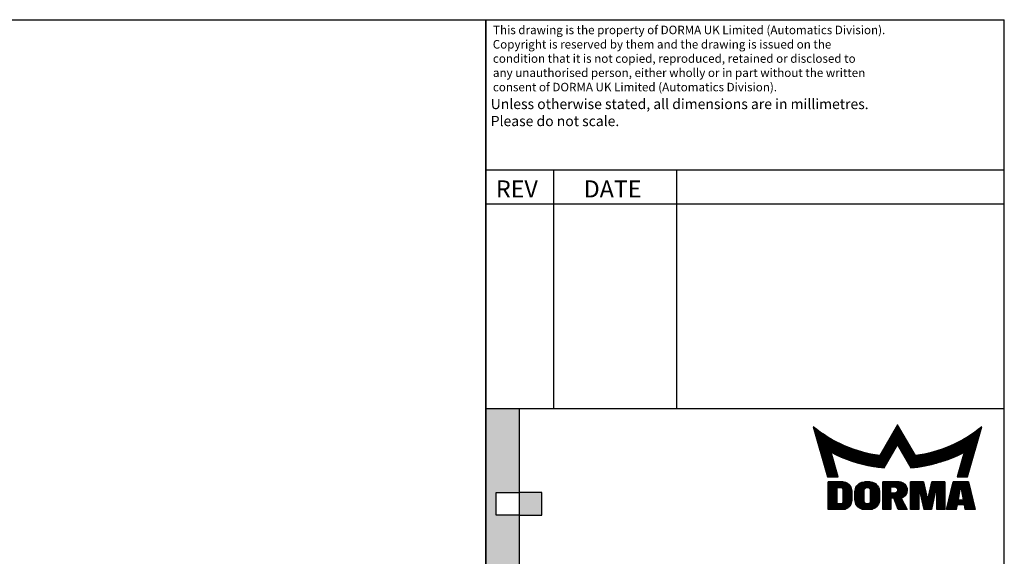
# Model space of a CAD drawing. Extents: x 1164 to 23743, y -44 to 3208.
# Drawn here: x 23197 to 23743, y 2532 to 2829 of the extents above; entities that cross this region are included whole.
import ezdxf

# ---------------------------------------------------------------- set-up
doc = ezdxf.new("R2010")
doc.units = 0
doc.linetypes.add('0', pattern=[0])
for name, color, linetype in [('1', 7, 'Continuous'), ('Backgrounds', 7, 'Continuous'), ('DORMAFRAME', 7, 'Continuous'), ('FRAME', 3, 'Continuous'), ('LOGO', 7, '0')]:
    doc.layers.add(name, color=color, linetype=linetype)
doc.styles.add('border', font='romand.shx')
doc.styles.get("Standard").update_dxf_attribs({"font": 'ARIAL.TTF'})

# ---------------------------------------------------------------- blocks, each defined once
blk = doc.blocks.new('#NewBorder3')
at = {"layer": 'Backgrounds'}
h = blk.add_hatch(color=256, dxfattribs=at)
h.paths.add_polyline_path([(839.22, -14), (827.19, -14), (827.19, -26.01), (839.22, -26.01)])
h.paths.add_polyline_path([(827.19, -26.01), (815.17, -26.01), (815.17, -14), (827.19, -14), (827.19, 30.3), (809.61, 30.3), (809.61, -174.9), (827.19, -174.9)])
for points in [[(809.61, 30.3), (827.19, 30.3), (827.19, -174.9), (809.61, -174.9)], [(815.17, -14), (827.19, -14), (827.19, -26.01), (815.17, -26.01)], [(839.22, -14), (827.19, -14), (827.19, -26.01), (839.22, -26.01)]]:
    blk.add_lwpolyline(points, close=True, dxfattribs=at)
at = {"layer": 'DORMAFRAME', "color": 7}
for p, q in [((-320.79, 235.5), (1083.21, 235.5)), ((809.61, -722.1), (809.61, 235.5)), ((1083.21, -722.1), (1083.21, 235.5)), ((809.61, 156.3), (1083.21, 156.3)), ((845.61, 30.3), (845.61, 156.3)), ((910.41, 30.3), (910.41, 156.3)), ((809.61, 138.3), (1083.21, 138.3)), ((809.61, 30.3), (1083.21, 30.3))]:
    blk.add_line(p, q, dxfattribs=at)
at = {"layer": 'LOGO', "color": 7}
for p, q in [((1027.44, 20.79), (1026.37, 20.79)), ((1026.57, 21.14), (1027.24, 21.14)), ((1027.03, 21.5), (1026.78, 21.5))]:
    blk.add_line(p, q, dxfattribs=at)
for points in [[(1017.49, 5.42, -0.138352), (982.43, 20.62), (989.96, -5.77), (995.49, -5.77), (991.78, 7.16, 0.077617), (1014.18, -0.31, 0.018679), (1019.85, -1.05), (1026.91, 11.16), (1033.96, -1.05, 0.096436), (1062.03, 7.16), (1058.32, -5.77), (1063.85, -5.77), (1071.38, 20.62, -0.138351), (1036.32, 5.42), (1026.91, 21.72), (1017.49, 5.42)], [(1019.08, -23.07), (1019.08, -8.41), (1027.7, -8.41, -0.414198), (1032.01, -12.72, -0.345135), (1028.9, -17.03), (1028.86, -17.03), (1032.01, -23.07), (1027.27, -23.07), (1024.86, -17.03), (1023.39, -17.03), (1023.39, -23.07), (1019.08, -23.07)]]:
    blk.add_lwpolyline(points, format="xyb", dxfattribs=at)
for points in [[(982.48, 20.44), (982.65, 20.44)], [(983.09, 20.09), (982.58, 20.09)], [(982.68, 19.74), (983.53, 19.74)], [(983.99, 19.38), (982.78, 19.38)], [(982.88, 19.03), (984.45, 19.03)], [(984.92, 18.68), (982.98, 18.68)], [(983.09, 18.33), (985.4, 18.33)], [(985.88, 17.98), (983.18, 17.98)], [(983.28, 17.63), (986.38, 17.63)], [(986.88, 17.27), (983.38, 17.27)], [(983.49, 16.92), (987.39, 16.92)], [(987.92, 16.57), (983.59, 16.57)], [(983.68, 16.22), (988.45, 16.22)], [(989, 15.87), (983.78, 15.87)], [(1030.28, 15.87), (1023.52, 15.87)], [(1023.73, 16.22), (1030.08, 16.22)], [(1029.88, 16.57), (1023.93, 16.57)], [(1024.13, 16.92), (1029.68, 16.92)], [(1029.47, 17.27), (1024.34, 17.27)], [(1024.54, 17.63), (1029.27, 17.63)], [(1029.07, 17.98), (1024.74, 17.98)], [(1024.95, 18.33), (1028.86, 18.33)], [(1028.66, 18.68), (1025.15, 18.68)], [(1025.35, 19.03), (1028.46, 19.03)], [(1028.25, 19.38), (1025.56, 19.38)], [(1025.76, 19.74), (1028.05, 19.74)], [(1027.85, 20.09), (1025.96, 20.09)], [(1026.16, 20.44), (1027.64, 20.44)], [(1070.02, 15.87), (1064.81, 15.87)], [(1065.36, 16.22), (1070.12, 16.22)], [(1070.22, 16.57), (1065.89, 16.57)], [(1066.41, 16.92), (1070.32, 16.92)], [(1070.42, 17.27), (1066.93, 17.27)], [(1067.43, 17.63), (1070.53, 17.63)], [(1070.63, 17.98), (1067.93, 17.98)], [(1068.41, 18.33), (1070.72, 18.33)], [(1070.82, 18.68), (1068.89, 18.68)], [(1069.36, 19.03), (1070.93, 19.03)], [(1071.03, 19.38), (1069.82, 19.38)], [(1070.27, 19.74), (1071.13, 19.74)], [(1071.23, 20.09), (1070.72, 20.09)], [(1071.16, 20.44), (1071.33, 20.44)], [(983.89, 15.51), (989.55, 15.51)], [(990.12, 15.16), (983.99, 15.16)], [(984.09, 14.81), (990.7, 14.81)], [(991.29, 14.46), (984.19, 14.46)], [(984.29, 14.11), (991.9, 14.11)], [(992.52, 13.76), (984.39, 13.76)], [(984.49, 13.4), (993.16, 13.4)], [(993.81, 13.05), (984.59, 13.05)], [(984.69, 12.7), (994.48, 12.7)], [(995.17, 12.35), (984.79, 12.35)], [(984.89, 12), (995.87, 12)], [(996.6, 11.64), (984.99, 11.64)], [(985.09, 11.29), (997.35, 11.29)], [(998.12, 10.94), (985.19, 10.94)], [(985.29, 10.59), (998.92, 10.59)], [(1020.48, 10.59), (1026.57, 10.59)], [(1026.78, 10.94), (1020.68, 10.94)], [(1020.88, 11.29), (1032.93, 11.29)], [(1032.72, 11.64), (1021.09, 11.64)], [(1021.29, 12), (1032.52, 12)], [(1032.32, 12.35), (1021.49, 12.35)], [(1021.7, 12.7), (1032.11, 12.7)], [(1031.91, 13.05), (1021.9, 13.05)], [(1022.1, 13.4), (1031.71, 13.4)], [(1031.5, 13.76), (1022.3, 13.76)], [(1022.51, 14.11), (1031.3, 14.11)], [(1031.1, 14.46), (1022.71, 14.46)], [(1022.92, 14.81), (1030.89, 14.81)], [(1030.69, 15.16), (1023.12, 15.16)], [(1023.32, 15.51), (1030.49, 15.51)], [(1033.13, 10.94), (1027.03, 10.94)], [(1027.24, 10.59), (1033.33, 10.59)], [(1054.89, 10.59), (1068.52, 10.59)], [(1068.62, 10.94), (1055.69, 10.94)], [(1056.46, 11.29), (1068.72, 11.29)], [(1068.82, 11.64), (1057.21, 11.64)], [(1057.94, 12), (1068.92, 12)], [(1069.02, 12.35), (1058.64, 12.35)], [(1059.33, 12.7), (1069.12, 12.7)], [(1069.22, 13.05), (1060, 13.05)], [(1060.65, 13.4), (1069.32, 13.4)], [(1069.42, 13.76), (1061.29, 13.76)], [(1061.91, 14.11), (1069.52, 14.11)], [(1069.62, 14.46), (1062.52, 14.46)], [(1063.11, 14.81), (1069.72, 14.81)], [(1069.82, 15.16), (1063.69, 15.16)], [(1064.26, 15.51), (1069.92, 15.51)], [(999.74, 10.24), (985.39, 10.24)], [(985.49, 9.88), (1000.6, 9.88)], [(1001.49, 9.53), (985.59, 9.53)], [(985.69, 9.18), (1002.42, 9.18)], [(1003.39, 8.83), (985.79, 8.83)], [(985.9, 8.48), (1004.41, 8.48)], [(1005.48, 8.12), (985.99, 8.12)], [(986.09, 7.77), (1006.61, 7.77)], [(1007.82, 7.42), (986.19, 7.42)], [(986.3, 7.07), (991.81, 7.07)], [(991.91, 6.72), (986.4, 6.72)], [(986.49, 6.37), (992.01, 6.37)], [(992.11, 6.01), (986.6, 6.01)], [(986.7, 5.66), (992.21, 5.66)], [(992.31, 5.31), (986.8, 5.31)], [(991.96, 7.07), (1009.11, 7.07)], [(1010.52, 6.72), (992.65, 6.72)], [(993.37, 6.37), (1012.07, 6.37)], [(1013.81, 6.01), (994.1, 6.01)], [(994.85, 5.66), (1015.82, 5.66)], [(1023.52, 5.31), (995.62, 5.31)], [(1017.63, 5.66), (1023.73, 5.66)], [(1023.93, 6.01), (1017.84, 6.01)], [(1018.04, 6.37), (1024.13, 6.37)], [(1024.34, 6.72), (1018.24, 6.72)], [(1018.44, 7.07), (1024.54, 7.07)], [(1024.74, 7.42), (1018.65, 7.42)], [(1018.85, 7.77), (1024.95, 7.77)], [(1025.15, 8.12), (1019.06, 8.12)], [(1019.26, 8.48), (1025.35, 8.48)], [(1025.56, 8.83), (1019.46, 8.83)], [(1019.67, 9.18), (1025.76, 9.18)], [(1025.96, 9.53), (1019.87, 9.53)], [(1020.07, 9.88), (1026.16, 9.88)], [(1026.37, 10.24), (1020.27, 10.24)], [(1033.53, 10.24), (1027.44, 10.24)], [(1027.64, 9.88), (1033.74, 9.88)], [(1033.94, 9.53), (1027.85, 9.53)], [(1028.05, 9.18), (1034.14, 9.18)], [(1034.35, 8.83), (1028.25, 8.83)], [(1028.46, 8.48), (1034.55, 8.48)], [(1034.75, 8.12), (1028.66, 8.12)], [(1028.86, 7.77), (1034.96, 7.77)], [(1035.16, 7.42), (1029.07, 7.42)], [(1029.27, 7.07), (1035.36, 7.07)], [(1035.57, 6.72), (1029.47, 6.72)], [(1029.68, 6.37), (1035.77, 6.37)], [(1035.97, 6.01), (1029.88, 6.01)], [(1030.08, 5.66), (1036.18, 5.66)], [(1058.18, 5.31), (1030.28, 5.31)], [(1037.99, 5.66), (1058.96, 5.66)], [(1059.71, 6.01), (1040, 6.01)], [(1041.74, 6.37), (1060.44, 6.37)], [(1061.15, 6.72), (1043.29, 6.72)], [(1044.69, 7.07), (1061.85, 7.07)], [(1067.61, 7.42), (1045.99, 7.42)], [(1047.2, 7.77), (1067.72, 7.77)], [(1067.82, 8.12), (1048.33, 8.12)], [(1049.4, 8.48), (1067.91, 8.48)], [(1068.01, 8.83), (1050.42, 8.83)], [(1051.39, 9.18), (1068.12, 9.18)], [(1068.22, 9.53), (1052.32, 9.53)], [(1053.21, 9.88), (1068.32, 9.88)], [(1068.42, 10.24), (1054.07, 10.24)], [(1067.01, 5.31), (1061.5, 5.31)], [(1061.6, 5.66), (1067.11, 5.66)], [(1067.21, 6.01), (1061.7, 6.01)], [(1061.8, 6.37), (1067.31, 6.37)], [(1067.41, 6.72), (1061.9, 6.72)], [(1062, 7.07), (1067.51, 7.07)], [(986.9, 4.96), (992.41, 4.96)], [(992.51, 4.61), (987, 4.61)], [(987.1, 4.25), (992.62, 4.25)], [(992.71, 3.9), (987.2, 3.9)], [(987.3, 3.55), (992.81, 3.55)], [(992.92, 3.2), (987.4, 3.2)], [(987.5, 2.85), (993.02, 2.85)], [(993.12, 2.5), (987.6, 2.5)], [(987.7, 2.14), (993.22, 2.14)], [(993.32, 1.79), (987.8, 1.79)], [(987.9, 1.44), (993.42, 1.44)], [(993.52, 1.09), (988, 1.09)], [(988.1, 0.74), (993.62, 0.74)], [(993.72, 0.38), (988.2, 0.38)], [(988.3, 0.03), (993.83, 0.03)], [(996.42, 4.96), (1023.32, 4.96)], [(1023.12, 4.61), (997.25, 4.61)], [(998.1, 4.25), (1022.92, 4.25)], [(1022.71, 3.9), (998.98, 3.9)], [(999.89, 3.55), (1022.51, 3.55)], [(1022.3, 3.2), (1000.85, 3.2)], [(1001.84, 2.85), (1022.1, 2.85)], [(1021.9, 2.5), (1002.88, 2.5)], [(1003.97, 2.14), (1021.7, 2.14)], [(1021.49, 1.79), (1005.12, 1.79)], [(1006.34, 1.44), (1021.29, 1.44)], [(1021.09, 1.09), (1007.65, 1.09)], [(1009.06, 0.74), (1020.88, 0.74)], [(1020.68, 0.38), (1010.59, 0.38)], [(1012.3, 0.03), (1020.48, 0.03)], [(1030.49, 4.96), (1057.39, 4.96)], [(1056.56, 4.61), (1030.69, 4.61)], [(1030.89, 4.25), (1055.71, 4.25)], [(1054.83, 3.9), (1031.1, 3.9)], [(1031.3, 3.55), (1053.91, 3.55)], [(1052.96, 3.2), (1031.5, 3.2)], [(1031.71, 2.85), (1051.97, 2.85)], [(1050.93, 2.5), (1031.91, 2.5)], [(1032.11, 2.14), (1049.84, 2.14)], [(1048.69, 1.79), (1032.32, 1.79)], [(1032.52, 1.44), (1047.47, 1.44)], [(1046.16, 1.09), (1032.72, 1.09)], [(1032.93, 0.74), (1044.75, 0.74)], [(1043.21, 0.38), (1033.13, 0.38)], [(1033.33, 0.03), (1041.51, 0.03)], [(1059.98, 0.03), (1065.51, 0.03)], [(1065.61, 0.38), (1060.08, 0.38)], [(1060.19, 0.74), (1065.71, 0.74)], [(1065.81, 1.09), (1060.29, 1.09)], [(1060.39, 1.44), (1065.91, 1.44)], [(1066.01, 1.79), (1060.49, 1.79)], [(1060.59, 2.14), (1066.11, 2.14)], [(1066.21, 2.5), (1060.69, 2.5)], [(1060.79, 2.85), (1066.31, 2.85)], [(1066.41, 3.2), (1060.89, 3.2)], [(1060.99, 3.55), (1066.51, 3.55)], [(1066.61, 3.9), (1061.1, 3.9)], [(1061.19, 4.25), (1066.71, 4.25)], [(1066.81, 4.61), (1061.29, 4.61)], [(1061.4, 4.96), (1066.91, 4.96)], [(993.92, -0.32), (988.4, -0.32)], [(988.5, -0.67), (994.03, -0.67)], [(994.13, -1.02), (988.6, -1.02)], [(988.71, -1.38), (994.23, -1.38)], [(994.33, -1.73), (988.8, -1.73)], [(988.9, -2.08), (994.43, -2.08)], [(994.53, -2.43), (989, -2.43)], [(989.11, -2.78), (994.63, -2.78)], [(994.73, -3.13), (989.21, -3.13)], [(989.31, -3.49), (994.83, -3.49)], [(994.93, -3.84), (989.41, -3.84)], [(989.51, -4.19), (995.04, -4.19)], [(995.14, -4.54), (989.61, -4.54)], [(989.71, -4.89), (995.24, -4.89)], [(1020.27, -0.32), (1014.24, -0.32)], [(1016.56, -0.67), (1020.07, -0.67)], [(1019.87, -1.02), (1019.59, -1.02)], [(1039.56, -0.32), (1033.53, -0.32)], [(1033.74, -0.67), (1037.25, -0.67)], [(1034.22, -1.02), (1033.94, -1.02)], [(1058.57, -4.89), (1064.1, -4.89)], [(1064.2, -4.54), (1058.67, -4.54)], [(1058.77, -4.19), (1064.3, -4.19)], [(1064.4, -3.84), (1058.87, -3.84)], [(1058.98, -3.49), (1064.5, -3.49)], [(1064.6, -3.13), (1059.08, -3.13)], [(1059.18, -2.78), (1064.7, -2.78)], [(1064.8, -2.43), (1059.28, -2.43)], [(1059.38, -2.08), (1064.91, -2.08)], [(1065.01, -1.73), (1059.48, -1.73)], [(1059.58, -1.38), (1065.1, -1.38)], [(1065.2, -1.02), (1059.68, -1.02)], [(1059.78, -0.67), (1065.31, -0.67)], [(1065.41, -0.32), (1059.89, -0.32)], [(995.34, -5.25), (989.81, -5.25)], [(989.91, -5.6), (995.44, -5.6)], [(998.08, -8.41), (990.2, -8.41)], [(1002.7, -18.33), (1002.65, -19.01), (1002.49, -19.72), (1002.21, -20.42), (1001.82, -21.08), (1001.31, -21.68), (1000.72, -22.18), (1000.05, -22.58), (999.35, -22.86), (997.96, -23.07), (990.2, -23.07), (990.2, -8.41), (997.96, -8.41), (997.96, -8.41), (998.65, -8.46), (999.35, -8.62), (1000.05, -8.9), (1000.72, -9.29), (1001.31, -9.8), (1001.82, -10.4), (1002.21, -11.06), (1002.49, -11.76), (1002.7, -13.15), (1002.7, -18.33)], [(990.2, -8.76), (999.75, -8.76)], [(1000.45, -9.12), (990.2, -9.12)], [(990.2, -9.47), (1000.95, -9.47)], [(1001.33, -9.82), (990.2, -9.82)], [(990.2, -10.17), (1001.65, -10.17)], [(1017.36, -17.89), (1017.3, -18.64), (1017.13, -19.41), (1016.83, -20.18), (1016.39, -20.9), (1015.84, -21.55), (1015.19, -22.1), (1014.47, -22.54), (1013.71, -22.84), (1012.19, -23.07), (1009.6, -23.07), (1009.6, -23.07), (1008.85, -23.01), (1008.08, -22.84), (1007.31, -22.54), (1006.59, -22.1), (1005.94, -21.55), (1005.39, -20.9), (1004.96, -20.18), (1004.65, -19.41), (1004.42, -17.89), (1004.42, -13.58), (1004.42, -13.58), (1004.48, -12.83), (1004.65, -12.06), (1004.96, -11.3), (1005.39, -10.58), (1005.94, -9.93), (1006.59, -9.37), (1007.31, -8.94), (1008.08, -8.64), (1009.6, -8.41), (1012.19, -8.41), (1012.19, -8.41), (1012.93, -8.47), (1013.71, -8.64), (1014.47, -8.94), (1015.19, -9.37), (1015.84, -9.93), (1016.39, -10.58), (1016.83, -11.3), (1017.13, -12.06), (1017.36, -13.58), (1017.36, -17.89)], [(1005.71, -10.17), (1016.07, -10.17)], [(1015.73, -9.82), (1006.05, -9.82)], [(1006.47, -9.47), (1015.32, -9.47)], [(1014.79, -9.12), (1006.99, -9.12)], [(1007.72, -8.76), (1014.06, -8.76)], [(1012.3, -8.41), (1009.48, -8.41)], [(1027.81, -8.41), (1019.08, -8.41)], [(1019.08, -8.76), (1029.41, -8.76)], [(1030.07, -9.12), (1019.08, -9.12)], [(1019.08, -9.47), (1030.53, -9.47)], [(1030.89, -9.82), (1019.08, -9.82)], [(1019.08, -10.17), (1031.18, -10.17)], [(1040.63, -8.41), (1033.74, -8.41)], [(1038.05, -23.07), (1033.74, -23.07), (1033.74, -8.41), (1040.63, -8.41), (1042.53, -17.03), (1042.79, -17.03), (1043.05, -17.03), (1044.95, -8.41), (1051.84, -8.41), (1051.84, -23.07), (1047.53, -23.07), (1047.53, -12.29), (1047.1, -12.29), (1044.73, -23.07), (1040.85, -23.07), (1038.48, -12.29), (1038.05, -12.29), (1038.05, -23.07)], [(1033.74, -8.76), (1040.71, -8.76)], [(1040.79, -9.12), (1033.74, -9.12)], [(1033.74, -9.47), (1040.87, -9.47)], [(1040.94, -9.82), (1033.74, -9.82)], [(1033.74, -10.17), (1041.02, -10.17)], [(1044.56, -10.17), (1051.84, -10.17)], [(1051.84, -9.82), (1044.64, -9.82)], [(1044.71, -9.47), (1051.84, -9.47)], [(1051.84, -9.12), (1044.79, -9.12)], [(1044.87, -8.76), (1051.84, -8.76)], [(1051.84, -8.41), (1044.95, -8.41)], [(1052.7, -23.07), (1056.15, -8.41), (1064.34, -8.41), (1067.79, -23.07), (1062.62, -23.07), (1062.15, -20.48), (1058.34, -20.48), (1057.88, -23.07), (1052.7, -23.07)], [(1055.74, -10.17), (1064.76, -10.17)], [(1064.67, -9.82), (1055.82, -9.82)], [(1055.9, -9.47), (1064.59, -9.47)], [(1064.51, -9.12), (1055.99, -9.12)], [(1056.07, -8.76), (1064.42, -8.76)], [(1064.34, -8.41), (1056.15, -8.41)], [(1058.37, -5.6), (1063.9, -5.6)], [(1064, -5.25), (1058.47, -5.25)], [(1001.91, -10.52), (990.2, -10.52)], [(990.2, -10.88), (1002.12, -10.88)], [(1002.29, -11.23), (990.2, -11.23)], [(990.2, -11.58), (994.94, -11.58)], [(994.94, -11.93), (990.2, -11.93)], [(990.2, -12.28), (994.94, -12.28)], [(994.94, -12.64), (990.2, -12.64)], [(990.2, -12.99), (994.94, -12.99)], [(994.94, -13.34), (990.2, -13.34)], [(990.2, -13.69), (994.94, -13.69)], [(994.94, -14.04), (990.2, -14.04)], [(990.2, -14.39), (994.94, -14.39)], [(994.94, -14.75), (990.2, -14.75)], [(990.2, -15.1), (994.94, -15.1)], [(994.94, -15.45), (990.2, -15.45)], [(997.96, -19.19), (997.95, -19.31), (997.92, -19.44), (997.87, -19.57), (997.8, -19.69), (997.71, -19.8), (997.6, -19.89), (997.48, -19.96), (997.35, -20.01), (997.1, -20.05), (994.94, -20.05), (994.94, -11.43), (997.1, -11.43), (997.1, -11.43), (997.22, -11.44), (997.35, -11.47), (997.48, -11.52), (997.6, -11.59), (997.71, -11.68), (997.8, -11.79), (997.87, -11.91), (997.92, -12.04), (997.96, -12.29), (997.96, -19.19)], [(997.59, -11.58), (1002.44, -11.58)], [(1002.54, -11.93), (997.88, -11.93)], [(997.96, -12.28), (1002.62, -12.28)], [(1002.67, -12.64), (997.96, -12.64)], [(997.96, -12.99), (1002.7, -12.99)], [(1002.7, -13.34), (997.96, -13.34)], [(997.96, -13.69), (1002.7, -13.69)], [(1002.7, -14.04), (997.96, -14.04)], [(997.96, -14.39), (1002.7, -14.39)], [(1002.7, -14.75), (997.96, -14.75)], [(997.96, -15.1), (1002.7, -15.1)], [(1002.7, -15.45), (997.96, -15.45)], [(1004.42, -13.69), (1009.28, -13.69)], [(1009.28, -14.04), (1004.42, -14.04)], [(1004.42, -14.39), (1009.28, -14.39)], [(1009.28, -14.75), (1004.42, -14.75)], [(1004.42, -15.1), (1009.28, -15.1)], [(1009.28, -15.45), (1004.42, -15.45)], [(1009.28, -13.34), (1004.43, -13.34)], [(1004.46, -12.99), (1009.28, -12.99)], [(1009.3, -12.64), (1004.51, -12.64)], [(1004.59, -12.28), (1009.41, -12.28)], [(1009.64, -11.93), (1004.7, -11.93)], [(1004.83, -11.58), (1010.09, -11.58)], [(1016.79, -11.23), (1004.99, -11.23)], [(1005.19, -10.88), (1016.59, -10.88)], [(1016.36, -10.52), (1005.43, -10.52)], [(1012.51, -18.58), (1012.49, -18.8), (1012.44, -19.01), (1012.36, -19.23), (1012.24, -19.44), (1012.08, -19.62), (1011.9, -19.78), (1011.69, -19.9), (1011.47, -19.98), (1011.04, -20.05), (1010.74, -20.05), (1010.74, -20.05), (1010.53, -20.03), (1010.31, -19.98), (1010.09, -19.9), (1009.89, -19.78), (1009.7, -19.62), (1009.55, -19.44), (1009.43, -19.23), (1009.34, -19.01), (1009.28, -18.58), (1009.28, -12.89), (1009.28, -12.89), (1009.29, -12.68), (1009.34, -12.46), (1009.43, -12.25), (1009.55, -12.04), (1009.7, -11.86), (1009.89, -11.7), (1010.09, -11.58), (1010.31, -11.49), (1010.74, -11.43), (1011.04, -11.43), (1011.04, -11.43), (1011.25, -11.44), (1011.47, -11.49), (1011.69, -11.58), (1011.89, -11.7), (1012.08, -11.86), (1012.24, -12.04), (1012.36, -12.25), (1012.44, -12.46), (1012.51, -12.89), (1012.51, -18.58)], [(1011.69, -11.58), (1016.96, -11.58)], [(1017.09, -11.93), (1012.15, -11.93)], [(1012.37, -12.28), (1017.19, -12.28)], [(1017.27, -12.64), (1012.48, -12.64)], [(1012.51, -12.99), (1017.32, -12.99)], [(1017.35, -13.34), (1012.51, -13.34)], [(1012.51, -13.69), (1017.36, -13.69)], [(1017.36, -14.04), (1012.51, -14.04)], [(1012.51, -14.39), (1017.36, -14.39)], [(1017.36, -14.75), (1012.51, -14.75)], [(1012.51, -15.1), (1017.36, -15.1)], [(1017.36, -15.45), (1012.51, -15.45)], [(1031.41, -10.52), (1019.08, -10.52)], [(1019.08, -10.88), (1031.6, -10.88)], [(1023.39, -11.23), (1019.08, -11.23)], [(1019.08, -11.58), (1023.39, -11.58)], [(1023.39, -11.93), (1019.08, -11.93)], [(1019.08, -12.28), (1023.39, -12.28)], [(1023.39, -12.64), (1019.08, -12.64)], [(1019.08, -12.99), (1023.39, -12.99)], [(1023.39, -13.34), (1019.08, -13.34)], [(1019.08, -13.69), (1023.39, -13.69)], [(1023.39, -14.04), (1019.08, -14.04)], [(1019.08, -14.39), (1031.71, -14.39)], [(1031.56, -14.75), (1019.08, -14.75)], [(1019.08, -15.1), (1031.37, -15.1)], [(1031.14, -15.45), (1019.08, -15.45)], [(1026.84, -12.87), (1026.82, -13.09), (1026.78, -13.3), (1026.69, -13.52), (1026.57, -13.72), (1026.41, -13.91), (1026.23, -14.07), (1026.02, -14.19), (1025.81, -14.27), (1025.37, -14.34), (1023.39, -14.34), (1023.39, -11.11), (1025.37, -11.11), (1025.37, -11.11), (1025.59, -11.12), (1025.81, -11.17), (1026.02, -11.26), (1026.23, -11.38), (1026.41, -11.53), (1026.57, -11.72), (1026.69, -11.92), (1026.78, -12.14), (1026.84, -12.57), (1026.84, -12.87)], [(1031.75, -11.23), (1025.96, -11.23)], [(1031.83, -14.04), (1026.26, -14.04)], [(1026.45, -11.58), (1031.86, -11.58)], [(1026.59, -13.69), (1031.91, -13.69)], [(1031.94, -11.93), (1026.7, -11.93)], [(1031.97, -13.34), (1026.76, -13.34)], [(1026.81, -12.28), (1031.99, -12.28)], [(1032.01, -12.64), (1026.84, -12.64)], [(1026.84, -12.99), (1032.01, -12.99)], [(1041.1, -10.52), (1033.74, -10.52)], [(1033.74, -10.88), (1041.18, -10.88)], [(1041.25, -11.23), (1033.74, -11.23)], [(1033.74, -11.58), (1041.33, -11.58)], [(1041.41, -11.93), (1033.74, -11.93)], [(1033.74, -12.28), (1041.49, -12.28)], [(1038.05, -12.64), (1033.74, -12.64)], [(1033.74, -12.99), (1038.05, -12.99)], [(1038.05, -13.34), (1033.74, -13.34)], [(1033.74, -13.69), (1038.05, -13.69)], [(1038.05, -14.04), (1033.74, -14.04)], [(1033.74, -14.39), (1038.05, -14.39)], [(1038.05, -14.75), (1033.74, -14.75)], [(1033.74, -15.1), (1038.05, -15.1)], [(1038.05, -15.45), (1033.74, -15.45)], [(1041.56, -12.64), (1038.55, -12.64)], [(1038.63, -12.99), (1041.64, -12.99)], [(1041.72, -13.34), (1038.71, -13.34)], [(1038.79, -13.69), (1041.8, -13.69)], [(1041.87, -14.04), (1038.86, -14.04)], [(1038.94, -14.39), (1041.95, -14.39)], [(1042.03, -14.75), (1039.02, -14.75)], [(1039.1, -15.1), (1042.1, -15.1)], [(1042.18, -15.45), (1039.17, -15.45)], [(1046.4, -15.45), (1043.4, -15.45)], [(1043.47, -15.1), (1046.48, -15.1)], [(1046.56, -14.75), (1043.55, -14.75)], [(1043.63, -14.39), (1046.64, -14.39)], [(1046.71, -14.04), (1043.7, -14.04)], [(1043.78, -13.69), (1046.79, -13.69)], [(1046.87, -13.34), (1043.86, -13.34)], [(1043.94, -12.99), (1046.95, -12.99)], [(1047.02, -12.64), (1044.01, -12.64)], [(1044.09, -12.28), (1051.84, -12.28)], [(1051.84, -11.93), (1044.17, -11.93)], [(1044.25, -11.58), (1051.84, -11.58)], [(1051.84, -11.23), (1044.32, -11.23)], [(1044.4, -10.88), (1051.84, -10.88)], [(1051.84, -10.52), (1044.48, -10.52)], [(1051.84, -12.64), (1047.53, -12.64)], [(1047.53, -12.99), (1051.84, -12.99)], [(1051.84, -13.34), (1047.53, -13.34)], [(1047.53, -13.69), (1051.84, -13.69)], [(1051.84, -14.04), (1047.53, -14.04)], [(1047.53, -14.39), (1051.84, -14.39)], [(1051.84, -14.75), (1047.53, -14.75)], [(1047.53, -15.1), (1051.84, -15.1)], [(1051.84, -15.45), (1047.53, -15.45)], [(1059.25, -15.45), (1054.49, -15.45)], [(1054.58, -15.1), (1059.31, -15.1)], [(1059.37, -14.75), (1054.66, -14.75)], [(1054.74, -14.39), (1059.43, -14.39)], [(1059.5, -14.04), (1054.83, -14.04)], [(1054.91, -13.69), (1059.56, -13.69)], [(1059.63, -13.34), (1054.99, -13.34)], [(1055.07, -12.99), (1059.69, -12.99)], [(1059.75, -12.64), (1055.16, -12.64)], [(1055.24, -12.28), (1065.25, -12.28)], [(1065.17, -11.93), (1055.32, -11.93)], [(1055.41, -11.58), (1065.09, -11.58)], [(1065.01, -11.23), (1055.49, -11.23)], [(1055.57, -10.88), (1064.92, -10.88)], [(1064.84, -10.52), (1055.65, -10.52)], [(1058.8, -17.89), (1061.69, -17.89), (1060.68, -12.29), (1059.82, -12.29), (1058.8, -17.89)], [(1065.33, -12.64), (1060.74, -12.64)], [(1060.8, -12.99), (1065.42, -12.99)], [(1065.5, -13.34), (1060.87, -13.34)], [(1060.93, -13.69), (1065.58, -13.69)], [(1065.67, -14.04), (1060.99, -14.04)], [(1061.06, -14.39), (1065.75, -14.39)], [(1065.83, -14.75), (1061.12, -14.75)], [(1061.18, -15.1), (1065.91, -15.1)], [(1066, -15.45), (1061.24, -15.45)], [(990.2, -15.8), (994.94, -15.8)], [(994.94, -16.15), (990.2, -16.15)], [(990.2, -16.51), (994.94, -16.51)], [(994.94, -16.86), (990.2, -16.86)], [(990.2, -17.21), (994.94, -17.21)], [(994.94, -17.56), (990.2, -17.56)], [(990.2, -17.91), (994.94, -17.91)], [(994.94, -18.27), (990.2, -18.27)], [(990.2, -18.62), (994.94, -18.62)], [(994.94, -18.97), (990.2, -18.97)], [(990.2, -19.32), (994.94, -19.32)], [(994.94, -19.67), (990.2, -19.67)], [(990.2, -20.02), (994.94, -20.02)], [(1002.24, -20.38), (990.2, -20.38)], [(990.2, -20.73), (1002.05, -20.73)], [(997.3, -20.02), (1002.39, -20.02)], [(1002.51, -19.67), (997.81, -19.67)], [(997.95, -19.32), (1002.6, -19.32)], [(997.96, -15.8), (1002.7, -15.8)], [(1002.7, -16.15), (997.96, -16.15)], [(997.96, -16.51), (1002.7, -16.51)], [(1002.7, -16.86), (997.96, -16.86)], [(997.96, -17.21), (1002.7, -17.21)], [(1002.7, -17.56), (997.96, -17.56)], [(997.96, -17.91), (1002.7, -17.91)], [(1002.7, -18.27), (997.96, -18.27)], [(997.96, -18.62), (1002.69, -18.62)], [(1002.66, -18.97), (997.96, -18.97)], [(1004.42, -15.8), (1009.28, -15.8)], [(1009.28, -16.15), (1004.42, -16.15)], [(1004.42, -16.51), (1009.28, -16.51)], [(1009.28, -16.86), (1004.42, -16.86)], [(1004.42, -17.21), (1009.28, -17.21)], [(1009.28, -17.56), (1004.42, -17.56)], [(1004.42, -17.91), (1009.28, -17.91)], [(1009.28, -18.27), (1004.44, -18.27)], [(1004.48, -18.62), (1009.28, -18.62)], [(1009.33, -18.97), (1004.54, -18.97)], [(1004.63, -19.32), (1009.48, -19.32)], [(1009.76, -19.67), (1004.74, -19.67)], [(1004.89, -20.02), (1010.47, -20.02)], [(1016.72, -20.38), (1005.06, -20.38)], [(1005.27, -20.73), (1016.51, -20.73)], [(1011.31, -20.02), (1016.9, -20.02)], [(1017.04, -19.67), (1012.02, -19.67)], [(1012.31, -19.32), (1017.16, -19.32)], [(1017.25, -18.97), (1012.46, -18.97)], [(1012.51, -15.8), (1017.36, -15.8)], [(1017.36, -16.15), (1012.51, -16.15)], [(1012.51, -16.51), (1017.36, -16.51)], [(1017.36, -16.86), (1012.51, -16.86)], [(1012.51, -17.21), (1017.36, -17.21)], [(1017.36, -17.56), (1012.51, -17.56)], [(1012.51, -17.91), (1017.36, -17.91)], [(1017.34, -18.27), (1012.51, -18.27)], [(1012.51, -18.62), (1017.31, -18.62)], [(1019.08, -15.8), (1030.85, -15.8)], [(1030.5, -16.15), (1019.08, -16.15)], [(1019.08, -16.51), (1030.03, -16.51)], [(1029.37, -16.86), (1019.08, -16.86)], [(1019.08, -17.21), (1023.39, -17.21)], [(1023.39, -17.56), (1019.08, -17.56)], [(1019.08, -17.91), (1023.39, -17.91)], [(1023.39, -18.27), (1019.08, -18.27)], [(1019.08, -18.62), (1023.39, -18.62)], [(1023.39, -18.97), (1019.08, -18.97)], [(1019.08, -19.32), (1023.39, -19.32)], [(1023.39, -19.67), (1019.08, -19.67)], [(1019.08, -20.02), (1023.39, -20.02)], [(1023.39, -20.38), (1019.08, -20.38)], [(1019.08, -20.73), (1023.39, -20.73)], [(1024.93, -17.21), (1028.96, -17.21)], [(1029.14, -17.56), (1025.07, -17.56)], [(1025.21, -17.91), (1029.32, -17.91)], [(1029.51, -18.27), (1025.35, -18.27)], [(1025.49, -18.62), (1029.69, -18.62)], [(1029.87, -18.97), (1025.63, -18.97)], [(1025.77, -19.32), (1030.05, -19.32)], [(1030.24, -19.67), (1025.91, -19.67)], [(1026.05, -20.02), (1030.43, -20.02)], [(1030.61, -20.38), (1026.19, -20.38)], [(1026.34, -20.73), (1030.79, -20.73)], [(1033.74, -15.8), (1038.05, -15.8)], [(1038.05, -16.15), (1033.74, -16.15)], [(1033.74, -16.51), (1038.05, -16.51)], [(1038.05, -16.86), (1033.74, -16.86)], [(1033.74, -17.21), (1038.05, -17.21)], [(1038.05, -17.56), (1033.74, -17.56)], [(1033.74, -17.91), (1038.05, -17.91)], [(1038.05, -18.27), (1033.74, -18.27)], [(1033.74, -18.62), (1038.05, -18.62)], [(1038.05, -18.97), (1033.74, -18.97)], [(1033.74, -19.32), (1038.05, -19.32)], [(1038.05, -19.67), (1033.74, -19.67)], [(1033.74, -20.02), (1038.05, -20.02)], [(1038.05, -20.38), (1033.74, -20.38)], [(1033.74, -20.73), (1038.05, -20.73)], [(1039.25, -15.8), (1042.26, -15.8)], [(1042.34, -16.15), (1039.33, -16.15)], [(1039.41, -16.51), (1042.41, -16.51)], [(1042.49, -16.86), (1039.48, -16.86)], [(1039.56, -17.21), (1046.02, -17.21)], [(1045.94, -17.56), (1039.64, -17.56)], [(1039.71, -17.91), (1045.86, -17.91)], [(1045.79, -18.27), (1039.79, -18.27)], [(1039.87, -18.62), (1045.71, -18.62)], [(1045.63, -18.97), (1039.95, -18.97)], [(1040.02, -19.32), (1045.55, -19.32)], [(1045.48, -19.67), (1040.1, -19.67)], [(1040.18, -20.02), (1045.4, -20.02)], [(1045.32, -20.38), (1040.26, -20.38)], [(1040.33, -20.73), (1045.24, -20.73)], [(1046.09, -16.86), (1043.09, -16.86)], [(1043.16, -16.51), (1046.17, -16.51)], [(1046.25, -16.15), (1043.24, -16.15)], [(1043.32, -15.8), (1046.33, -15.8)], [(1047.53, -15.8), (1051.84, -15.8)], [(1051.84, -16.15), (1047.53, -16.15)], [(1047.53, -16.51), (1051.84, -16.51)], [(1051.84, -16.86), (1047.53, -16.86)], [(1047.53, -17.21), (1051.84, -17.21)], [(1051.84, -17.56), (1047.53, -17.56)], [(1047.53, -17.91), (1051.84, -17.91)], [(1051.84, -18.27), (1047.53, -18.27)], [(1047.53, -18.62), (1051.84, -18.62)], [(1051.84, -18.97), (1047.53, -18.97)], [(1047.53, -19.32), (1051.84, -19.32)], [(1051.84, -19.67), (1047.53, -19.67)], [(1047.53, -20.02), (1051.84, -20.02)], [(1051.84, -20.38), (1047.53, -20.38)], [(1047.53, -20.73), (1051.84, -20.73)], [(1053.25, -20.73), (1058.3, -20.73)], [(1067.15, -20.38), (1053.34, -20.38)], [(1053.42, -20.02), (1067.07, -20.02)], [(1066.99, -19.67), (1053.5, -19.67)], [(1053.59, -19.32), (1066.91, -19.32)], [(1066.83, -18.97), (1053.67, -18.97)], [(1053.75, -18.62), (1066.74, -18.62)], [(1066.66, -18.27), (1053.83, -18.27)], [(1053.91, -17.91), (1066.58, -17.91)], [(1058.87, -17.56), (1054, -17.56)], [(1054.08, -17.21), (1058.93, -17.21)], [(1058.99, -16.86), (1054.17, -16.86)], [(1054.25, -16.51), (1059.06, -16.51)], [(1059.12, -16.15), (1054.33, -16.15)], [(1054.41, -15.8), (1059.18, -15.8)], [(1061.31, -15.8), (1066.08, -15.8)], [(1066.16, -16.15), (1061.37, -16.15)], [(1061.44, -16.51), (1066.25, -16.51)], [(1066.33, -16.86), (1061.5, -16.86)], [(1061.56, -17.21), (1066.41, -17.21)], [(1066.49, -17.56), (1061.63, -17.56)], [(1062.2, -20.73), (1067.24, -20.73)], [(1001.82, -21.08), (990.2, -21.08)], [(990.2, -21.43), (1001.54, -21.43)], [(1001.21, -21.78), (990.2, -21.78)], [(990.2, -22.14), (1000.78, -22.14)], [(1000.23, -22.49), (990.2, -22.49)], [(990.2, -22.84), (999.41, -22.84)], [(1016.26, -21.08), (1005.52, -21.08)], [(1005.83, -21.43), (1015.96, -21.43)], [(1015.6, -21.78), (1006.19, -21.78)], [(1006.64, -22.14), (1015.15, -22.14)], [(1014.57, -22.49), (1007.22, -22.49)], [(1008.08, -22.84), (1013.7, -22.84)], [(1023.39, -21.08), (1019.08, -21.08)], [(1019.08, -21.43), (1023.39, -21.43)], [(1023.39, -21.78), (1019.08, -21.78)], [(1019.08, -22.14), (1023.39, -22.14)], [(1023.39, -22.49), (1019.08, -22.49)], [(1019.08, -22.84), (1023.39, -22.84)], [(1030.98, -21.08), (1026.48, -21.08)], [(1026.62, -21.43), (1031.16, -21.43)], [(1031.34, -21.78), (1026.76, -21.78)], [(1026.9, -22.14), (1031.52, -22.14)], [(1031.71, -22.49), (1027.04, -22.49)], [(1027.18, -22.84), (1031.9, -22.84)], [(1038.05, -21.08), (1033.74, -21.08)], [(1033.74, -21.43), (1038.05, -21.43)], [(1038.05, -21.78), (1033.74, -21.78)], [(1033.74, -22.14), (1038.05, -22.14)], [(1038.05, -22.49), (1033.74, -22.49)], [(1033.74, -22.84), (1038.05, -22.84)], [(1045.17, -21.08), (1040.41, -21.08)], [(1040.49, -21.43), (1045.09, -21.43)], [(1045.01, -21.78), (1040.57, -21.78)], [(1040.65, -22.14), (1044.93, -22.14)], [(1044.86, -22.49), (1040.72, -22.49)], [(1040.8, -22.84), (1044.78, -22.84)], [(1051.84, -21.08), (1047.53, -21.08)], [(1047.53, -21.43), (1051.84, -21.43)], [(1051.84, -21.78), (1047.53, -21.78)], [(1047.53, -22.14), (1051.84, -22.14)], [(1051.84, -22.49), (1047.53, -22.49)], [(1047.53, -22.84), (1051.84, -22.84)], [(1052.76, -22.84), (1057.92, -22.84)], [(1057.98, -22.49), (1052.84, -22.49)], [(1052.92, -22.14), (1058.04, -22.14)], [(1058.11, -21.78), (1053.01, -21.78)], [(1053.09, -21.43), (1058.17, -21.43)], [(1058.23, -21.08), (1053.17, -21.08)], [(1067.32, -21.08), (1062.26, -21.08)], [(1062.32, -21.43), (1067.4, -21.43)], [(1067.49, -21.78), (1062.39, -21.78)], [(1062.45, -22.14), (1067.57, -22.14)], [(1067.65, -22.49), (1062.51, -22.49)], [(1062.58, -22.84), (1067.74, -22.84)]]:
    blk.add_lwpolyline(points, dxfattribs=at)
at = {"layer": '1', "color": 7, "style": 'border'}
for s, p in [('This drawing is the property of DORMA UK Limited (Automatics Division).', (813.48, 227.84)), ('Copyright is reserved by them and the drawing is issued on the ', (813.32, 220.26)), ('condition that it is not copied, reproduced, retained or disclosed to ', (813.39, 212.76)), ('any unauthorised person, either wholly or in part without the written ', (813.4, 205.26)), ('consent of DORMA UK Limited (Automatics Division).', (813.39, 197.68))]:
    blk.add_text(s, height=4.5, dxfattribs=at).set_placement(p)
at = {"layer": '1', "color": 7, "insert": (812.25, 193.7), "char_height": 5.4, "width": 266.688, "attachment_point": 1, "style": 'border'}
blk.add_mtext('Unless otherwise stated, all dimensions are in millimetres.\\PPlease do not scale.', dxfattribs=at)
at = {"layer": 'Backgrounds', "color": 7, "style": 'border'}
for tag, p in [('PROJECT1', (845.83, -336.68)), ('PROJECT2', (845.83, -352.87)), ('PROJECT3', (845.83, -369.06)), ('PROJECT4', (845.83, -385.25)), ('PROJECT5', (845.83, -401.44)), ('PROJECT6', (845.83, -417.63)), ('DRAWINGTITLE1', (847.95, -470.68)), ('DRAWINGTITLE2', (847.95, -486.87)), ('DRAWINGTITLE3', (847.95, -503.06)), ('DRAWINGTITLE4', (847.95, -519.26)), ('DRAWINGTITLE5', (847.95, -535.45))]:
    blk.add_attdef(tag, p, '', height=10, dxfattribs=at)
at = {"layer": 'Backgrounds', "color": 7, "style": 'border', "flags": 2}
blk.add_attdef('DRAWINGTITLE', (846.83, -451.42), '', height=10, dxfattribs=at)
at = {"layer": 'Backgrounds', "style": 'border'}
for tag, p in [('CURRENTREV', (984.47, -624.87)), ('DRAWINGNUMBER1', (829.04, -671.58)), ('DRAWINGNUMBER2', (829.04, -687.77)), ('SHEETXOFX', (864.16, -715.59))]:
    blk.add_attdef(tag, p, '', height=10, dxfattribs=at)
at = {"layer": 'FRAME', "color": 7}
for s, p in [('REV', (815, 141.68)), ('DATE', (861.3, 141.68))]:
    blk.add_text(s, height=9, dxfattribs=at).set_placement(p)

msp = doc.modelspace()

# ---------------------------------------------------------------- linework, layer by layer
at = {"layer": 'Defpoints'}
msp.add_lwpolyline([(22268.44, 2829.22), (23455.36, 2829.22), (23455.36, 1823.74), (22268.44, 1823.74)], close=True, dxfattribs=at)

# ---------------------------------------------------------------- block references
at = {"xscale": 1.049999999999272, "yscale": 1.049999999999955, "zscale": 1.05}
msp.add_blockref('#NewBorder3', (22605.27, 2581.95), dxfattribs=at)

doc.saveas('drawing.dxf')
